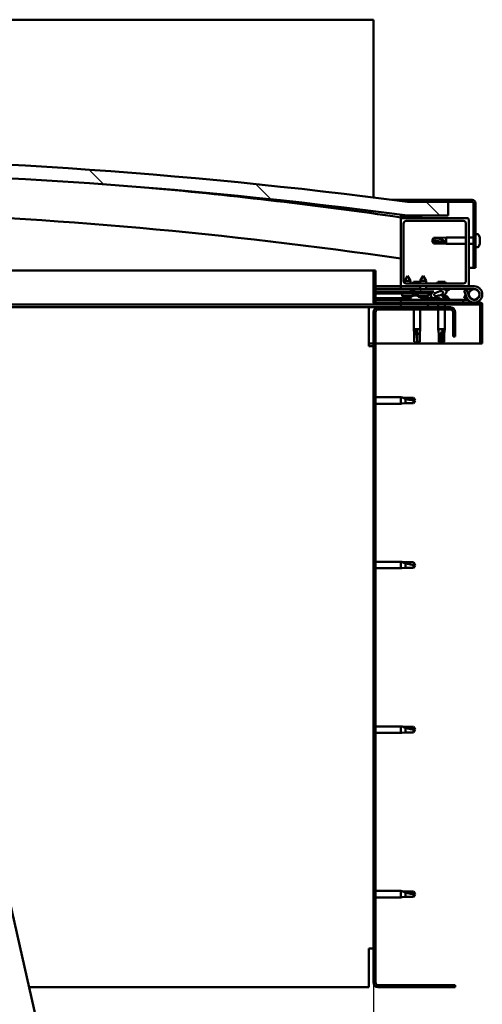
# Model space of a CAD drawing. Units: millimetres. Extents: x -6096 to 24127, y 3240 to 8837.
# Drawn here: x 7226 to 7567, y 6927 to 7651 of the extents above; entities that cross this region are included whole.
import ezdxf

# ---------------------------------------------------------------- set-up
doc = ezdxf.new("R2010")
doc.units = ezdxf.units.MM
doc.header["$LTSCALE"] = 25
for name, color, linetype, lineweight in [('Dimension (ISO)', 7, 'Continuous', 25), ('Hatch (ISO)', 7, 'Continuous', 18), ('Visible (ISO)', 7, 'Continuous', 50)]:
    doc.layers.add(name, color=color, linetype=linetype, lineweight=lineweight)
doc.styles.add('Note Text (ISO)', font='tahoma.ttf')
doc.dimstyles.new('Default (ISO)', dxfattribs={"dimscale": 25, "dimtxt": 3.5, "dimasz": 2.5, "dimexe": 3.175, "dimexo": 0, "dimgap": 0.762, "dimtad": 1, "dimrnd": 1e-08, "dimzin": 0, "dimtxsty": 'Note Text (ISO)', "dimcen": 0.09, "dimdle": 10, "dimclrd": 256, "dimclre": 256, "dimclrt": 256, "dimazin": 0, "dimtfac": 1.001486, "dimtmove": 0, "dimatfit": 3, "dimfxl": 1, "dimtolj": 1, "dimtzin": 0, "dimlwd": -1, "dimlwe": -1, "dimarcsym": 0})
pattern_1 = [(45, (0, 0), (-56.1266, 56.1266), [])]
pattern_2 = [(30, (0, 0), (-39.6875, 68.74075), [])]
pattern_3 = [(60, (0, 0), (-68.74075, 39.6875), [])]

# ---------------------------------------------------------------- blocks, each defined once
blk = doc.blocks.new('*D10')
at = {"layer": 'Defpoints', "color": 0, "transparency": 16777216}
for p in [(5386.51, 6942.75), (7486.51, 6942.75), (7486.51, 6481.18)]:
    blk.add_point(p, dxfattribs=at)
at = {"layer": 'Dimension (ISO)', "transparency": 16777216}
for p, q in [((5386.51, 6942.75), (5386.51, 6401.81)), ((7486.51, 6942.75), (7486.51, 6401.81)), ((5449.01, 6481.18), (7424.01, 6481.18))]:
    blk.add_line(p, q, dxfattribs=at)
for points in [[(5449.01, 6491.6), (5449.01, 6470.76), (5386.51, 6481.18)], [(7424.01, 6491.6), (7424.01, 6470.76), (7486.51, 6481.18)]]:
    blk.add_solid(points, dxfattribs=at)
at = {"layer": 'Dimension (ISO)', "transparency": 16777216, "insert": (6310.75, 6591.37), "char_height": 87.5, "attachment_point": 1, "style": 'Note Text (ISO)'}
blk.add_mtext('\\A1;2100', dxfattribs=at)

msp = doc.modelspace()

# ---------------------------------------------------------------- hatches: boundary and pattern name
at = {"layer": 'Hatch (ISO)'}
h = msp.add_hatch(dxfattribs=at)
h.set_pattern_fill('ANSI31', color=256, scale=635, angle=90.00021, style=0)
h.set_pattern_definition([(135.0002, (0, 0), (-56.1264, -56.1268), [])])
edge = h.paths.add_edge_path()
edge.add_line((6481.51, 7506.75), (6511.51, 7506.75))
edge.add_ellipse((7011.51, 3735.37), major_axis=(-500, 3771.38), ratio=1, start_angle=344.89582, end_angle=360, ccw=False)
edge.add_line((7511.51, 7506.75), (7541.51, 7506.75))
edge.add_line((7541.51, 7506.75), (7541.51, 7516.75))
edge.add_line((7541.51, 7516.75), (7511.51, 7516.75))
edge.add_ellipse((7011.51, 3745.37), major_axis=(500, 3771.38), ratio=1, start_angle=0, end_angle=15.10418)
edge.add_line((6511.51, 7516.75), (6481.51, 7516.75))
edge.add_line((6481.51, 7516.75), (6481.51, 7506.75))
h = msp.add_hatch(dxfattribs=at)
h.set_pattern_fill('ANSI31', color=256, scale=635, angle=-14.99998, style=0)
h.set_pattern_definition(pattern_2)
edge = h.paths.add_edge_path()
edge.add_line((7559.01, 7518.25), (7511.51, 7518.25))
edge.add_line((7511.51, 7518.25), (7511.51, 7516.75))
edge.add_line((7511.51, 7516.75), (7541.51, 7516.75))
edge.add_line((7541.51, 7516.75), (7559.01, 7516.75))
edge.add_ellipse((7559.01, 7515.75), major_axis=(0, 1), ratio=1, start_angle=270, end_angle=360, ccw=False)
edge.add_line((7560.01, 7515.75), (7560.01, 7468.25))
edge.add_line((7560.01, 7468.25), (7561.51, 7468.25))
edge.add_line((7561.51, 7468.25), (7561.51, 7515.75))
edge.add_ellipse((7559.01, 7515.75), major_axis=(2.5, 0), ratio=1, start_angle=0, end_angle=90)
h = msp.add_hatch(dxfattribs=at)
h.set_pattern_fill('ANSI31', color=256, scale=635, angle=14.99998, style=0)
h.set_pattern_definition(pattern_3)
edge = h.paths.add_edge_path()
edge.add_ellipse((6501.61, 7504.85), major_axis=(-0.1, 0), ratio=1, start_angle=0, end_angle=90)
edge.add_line((6501.61, 7504.75), (6515.51, 7504.75))
edge.add_line((6515.51, 7504.75), (6516.41, 7504.75))
edge.add_ellipse((6516.41, 7504.85), major_axis=(0, -0.1), ratio=1, start_angle=0, end_angle=90)
edge.add_line((6516.51, 7504.85), (6516.51, 7506.45))
edge.add_ellipse((6516.41, 7506.45), major_axis=(0.1, 0), ratio=1, start_angle=0, end_angle=86.98358)
edge.add_ellipse((6509.01, 7366.02), major_axis=(7.41, 140.53), ratio=1, start_angle=0, end_angle=6.03285)
edge.add_ellipse((6501.61, 7506.45), major_axis=(-0.0053, 0.0999), ratio=1, start_angle=0, end_angle=86.98358)
edge.add_line((6501.51, 7506.45), (6501.51, 7504.85))
edge = h.paths.add_edge_path(flags=0)
edge.add_ellipse((6509.01, 7294.33), major_axis=(-6.5, 211.2), ratio=1, start_angle=356.47438, end_angle=360)
edge.add_line((6502.51, 7505.53), (6502.51, 7505.43))
edge.add_line((6502.51, 7505.43), (6515.51, 7505.43))
edge.add_line((6515.51, 7505.43), (6515.51, 7505.53))
edge = h.paths.add_edge_path()
edge.add_ellipse((7514.01, 7366.02), major_axis=(7.41, 140.53), ratio=1, start_angle=0, end_angle=6.03285)
edge.add_ellipse((7506.61, 7506.45), major_axis=(-0.0053, 0.0999), ratio=1, start_angle=0, end_angle=86.98358)
edge.add_line((7506.51, 7506.45), (7506.51, 7504.85))
edge.add_ellipse((7506.61, 7504.85), major_axis=(-0.1, 0), ratio=1, start_angle=0, end_angle=90)
edge.add_line((7506.61, 7504.75), (7507.51, 7504.75))
edge.add_line((7507.51, 7504.75), (7521.41, 7504.75))
edge.add_ellipse((7521.41, 7504.85), major_axis=(0, -0.1), ratio=1, start_angle=0, end_angle=90)
edge.add_line((7521.51, 7504.85), (7521.51, 7506.45))
edge.add_ellipse((7521.41, 7506.45), major_axis=(0.1, 0), ratio=1, start_angle=0, end_angle=86.98358)
edge = h.paths.add_edge_path(flags=0)
edge.add_ellipse((7514.01, 7294.33), major_axis=(-6.5, 211.2), ratio=1, start_angle=356.47438, end_angle=360)
edge.add_line((7507.51, 7505.53), (7507.51, 7505.43))
edge.add_line((7507.51, 7505.43), (7520.51, 7505.43))
edge.add_line((7520.51, 7505.43), (7520.51, 7505.53))
h = msp.add_hatch(dxfattribs=at)
h.set_pattern_fill('ANSI31', color=256, scale=635, style=0)
h.set_pattern_definition(pattern_1)
edge = h.paths.add_edge_path()
edge.add_line((7555.51, 7504.75), (7521.41, 7504.75))
edge.add_line((7521.41, 7504.75), (7507.51, 7504.75))
edge.add_ellipse((7507.51, 7503.75), major_axis=(0, 1), ratio=1, start_angle=0, end_angle=90)
edge.add_line((7506.51, 7503.75), (7506.51, 7455.75))
edge.add_ellipse((7507.51, 7455.75), major_axis=(-1, 0), ratio=1, start_angle=0, end_angle=90)
edge.add_line((7507.51, 7454.75), (7555.51, 7454.75))
edge.add_ellipse((7555.51, 7455.75), major_axis=(0, -1), ratio=1, start_angle=0, end_angle=90)
edge.add_line((7556.51, 7455.75), (7556.51, 7503.75))
edge.add_ellipse((7555.51, 7503.75), major_axis=(1, 0), ratio=1, start_angle=0, end_angle=90)
edge = h.paths.add_edge_path(flags=0)
edge.add_line((7552.51, 7456.75), (7510.51, 7456.75))
edge.add_ellipse((7510.51, 7458.75), major_axis=(0, -2), ratio=1, start_angle=270, end_angle=360, ccw=False)
edge.add_line((7508.51, 7458.75), (7508.51, 7500.75))
edge.add_ellipse((7510.51, 7500.75), major_axis=(-2, 0), ratio=1, start_angle=270, end_angle=360, ccw=False)
edge.add_line((7510.51, 7502.75), (7552.51, 7502.75))
edge.add_ellipse((7552.51, 7500.75), major_axis=(0, 2), ratio=1, start_angle=270, end_angle=360, ccw=False)
edge.add_line((7554.51, 7500.75), (7554.51, 7458.75))
edge.add_ellipse((7552.51, 7458.75), major_axis=(2, 0), ratio=1, start_angle=270, end_angle=360, ccw=False)
h = msp.add_hatch(dxfattribs=at)
h.set_pattern_fill('ANSI31', color=256, scale=635, angle=14.99998, style=0)
h.set_pattern_definition(pattern_3)
edge = h.paths.add_edge_path()
edge.add_line((7488.01, 7442.85), (7488.01, 7466.25))
edge.add_line((7488.01, 7466.25), (7486.51, 7466.25))
edge.add_line((7486.51, 7466.25), (7486.51, 7442.85))
edge.add_ellipse((7488.11, 7442.85), major_axis=(-1.6, 0), ratio=1, start_angle=0, end_angle=90)
edge.add_line((7488.11, 7441.25), (7506.51, 7441.25))
edge.add_line((7506.51, 7441.25), (7526.51, 7441.25))
edge.add_line((7526.51, 7441.25), (7564.91, 7441.25))
edge.add_ellipse((7564.91, 7441.15), major_axis=(0, 0.1), ratio=1, start_angle=270, end_angle=360, ccw=False)
edge.add_line((7565.01, 7441.15), (7565.01, 7412.75))
edge.add_line((7565.01, 7412.75), (7566.51, 7412.75))
edge.add_line((7566.51, 7412.75), (7566.51, 7441.15))
edge.add_ellipse((7564.91, 7441.15), major_axis=(1.6, 0), ratio=1, start_angle=0, end_angle=90)
edge.add_line((7564.91, 7442.75), (7488.11, 7442.75))
edge.add_ellipse((7488.11, 7442.85), major_axis=(0, -0.1), ratio=1, start_angle=270, end_angle=360, ccw=False)
h = msp.add_hatch(dxfattribs=at)
h.set_pattern_fill('ANSI31', color=256, scale=635, angle=105.00025, style=0)
h.set_pattern_definition([(150.00025, (0, 0), (-39.6872, -68.74094), [])])
h.paths.add_polyline_path([(7529.5, 7449.37), (7529.5, 7449.72), (7529.51, 7450.87), (7516.51, 7450.9), (7516.5, 7449.4), (7529.23, 7449.37)])
h = msp.add_hatch(dxfattribs=at)
h.set_pattern_fill('ANSI31', color=256, scale=635, angle=75.00018, style=0)
h.set_pattern_definition([(120.0002, (0, 0), (-68.74064, -39.6877), [])])
edge = h.paths.add_edge_path()
edge.add_ellipse((7534.44, 7449.34), major_axis=(-5.68, -1.95), ratio=0.5, start_angle=193.83213, end_angle=247.32183)
edge.add_line((7535.73, 7452.71), (7516.51, 7452.75))
edge.add_line((7516.51, 7452.75), (7516.51, 7450.9))
edge.add_line((7516.51, 7450.9), (7529.51, 7450.87))
edge.add_line((7529.51, 7450.87), (7530.82, 7450.87))
edge.add_ellipse((7534.44, 7449.34), major_axis=(-5.68, -1.95), ratio=0.5, start_angle=299.17578, end_angle=319.20188)
edge.add_ellipse((7534.44, 7449.34), major_axis=(-5.68, -1.95), ratio=0.5, start_angle=319.20188, end_angle=325.02545)
edge.add_ellipse((7534.44, 7449.34), major_axis=(-5.68, -1.95), ratio=0.5, start_angle=325.02545, end_angle=429.95188)
edge.add_spline(control_points=[(7533.4, 7446.01), (7533.55, 7446.06), (7533.69, 7446.09), (7533.93, 7446.11), (7534.04, 7446.11), (7534.38, 7446.06), (7534.59, 7445.97), (7535.34, 7445.67), (7536.01, 7445.37), (7538.61, 7444.79), (7540.19, 7444.72), (7541.43, 7444.8), (7541.82, 7444.84), (7542.17, 7444.94), (7542.25, 7444.96), (7542.33, 7445.01), (7542.35, 7445.03), (7542.38, 7445.06), (7542.39, 7445.08), (7542.41, 7445.1), (7542.41, 7445.12), (7542.41, 7445.14), (7542.41, 7445.16), (7542.39, 7445.2), (7542.38, 7445.22), (7542.32, 7445.29), (7542.24, 7445.34), (7541.39, 7445.82), (7539.18, 7446.31), (7537.67, 7446.8), (7537.43, 7446.89), (7537.22, 7447.01), (7537.17, 7447.04), (7537.11, 7447.09), (7537.1, 7447.11), (7537.08, 7447.14), (7537.07, 7447.15), (7537.07, 7447.18), (7537.07, 7447.19), (7537.07, 7447.21), (7537.08, 7447.22), (7537.1, 7447.25), (7537.11, 7447.26), (7537.17, 7447.31), (7537.25, 7447.34), (7537.36, 7447.38)], knot_values=[-2.877481, -2.877481, -2.877481, -2.877481, -2.694494, -2.694494, -2.526928, -2.526928, -2.217234, -2.217234, -1.674777, -1.674777, -0.905655, -0.905655, -0.737378, -0.737378, -0.692849, -0.692849, -0.674411, -0.674411, -0.663844, -0.663844, -0.655051, -0.655051, -0.64507, -0.64507, -0.629428, -0.629428, -0.583645, -0.583645, -0.201426, -0.201426, -0.111995, -0.111995, -0.080869, -0.080869, -0.067695, -0.067695, -0.060083, -0.060083, -0.053694, -0.053694, -0.046318, -0.046318, -0.034475, -0.034475, 0, 0, 0, 0], degree=3, periodic=0)
edge.add_ellipse((7534.44, 7449.34), major_axis=(-5.68, -1.95), ratio=0.5, start_angle=110.7942, end_angle=180.47552)
edge.add_line((7540.1, 7451.31), (7542.19, 7452.03))
edge.add_spline(control_points=[(7542.19, 7452.03), (7542.22, 7452.06), (7542.25, 7452.1), (7542.27, 7452.18), (7542.28, 7452.21), (7542.27, 7452.27), (7542.26, 7452.31), (7542.22, 7452.39), (7542.18, 7452.43), (7542.04, 7452.55), (7541.91, 7452.63), (7541.77, 7452.7)], knot_values=[-0.103735, -0.103735, -0.103735, -0.103735, -0.087389, -0.087389, -0.076649, -0.076649, -0.064538, -0.064538, -0.045646, -0.045646, 0, 0, 0, 0], degree=3, periodic=0)
edge.add_line((7541.77, 7452.7), (7539.72, 7451.91))
edge = h.paths.add_edge_path(flags=0)
edge.add_ellipse((7534.44, 7449.34), major_axis=(3.31, 1.13), ratio=0.428571, start_angle=0, end_angle=360)
h = msp.add_hatch(dxfattribs=at)
h.set_pattern_fill('ANSI31', color=256, scale=635, angle=-14.99998, style=0)
h.set_pattern_definition(pattern_2)
h.paths.add_polyline_path([(7506.51, 7441.25), (7506.51, 7439.25), (7526.51, 7439.25), (7526.51, 7441.25)])
h.paths.add_polyline_path([(6496.51, 7441.25), (6496.51, 7440.75), (6496.51, 7439.25), (6516.51, 7439.25), (6516.51, 7440.75), (6516.51, 7441.25)])
h = msp.add_hatch(dxfattribs=at)
h.set_pattern_fill('ANSI31', color=256, scale=635, style=0)
h.set_pattern_definition(pattern_1)
edge = h.paths.add_edge_path()
edge.add_line((7546.51, 7417.75), (7546.51, 7435.75))
edge.add_ellipse((7543.01, 7435.75), major_axis=(3.5, 0), ratio=1, start_angle=0, end_angle=90)
edge.add_line((7543.01, 7439.25), (7526.51, 7439.25))
edge.add_line((7526.51, 7439.25), (7506.51, 7439.25))
edge.add_line((7506.51, 7439.25), (7490.01, 7439.25))
edge.add_ellipse((7490.01, 7435.75), major_axis=(0, 3.5), ratio=1, start_angle=0, end_angle=90)
edge.add_line((7486.51, 7435.75), (7486.51, 6942.75))
edge.add_ellipse((7490.01, 6942.75), major_axis=(-3.5, 0), ratio=1, start_angle=0, end_angle=90)
edge.add_line((7490.01, 6939.25), (7546.51, 6939.25))
edge.add_line((7546.51, 6939.25), (7546.51, 6940.75))
edge.add_line((7546.51, 6940.75), (7490.01, 6940.75))
edge.add_ellipse((7490.01, 6942.75), major_axis=(0, -2), ratio=1, start_angle=270, end_angle=360, ccw=False)
edge.add_line((7488.01, 6942.75), (7488.01, 7435.75))
edge.add_ellipse((7490.01, 7435.75), major_axis=(-2, 0), ratio=1, start_angle=270, end_angle=360, ccw=False)
edge.add_line((7490.01, 7437.75), (7543.01, 7437.75))
edge.add_ellipse((7543.01, 7435.75), major_axis=(0, 2), ratio=1, start_angle=270, end_angle=360, ccw=False)
edge.add_line((7545.01, 7435.75), (7545.01, 7417.75))
edge.add_line((7545.01, 7417.75), (7546.51, 7417.75))

# ---------------------------------------------------------------- linework, layer by layer
at = {"layer": 'Visible (ISO)'}
for p, q in [((7486.51, 7650.75), (5386.51, 7650.75)), ((7486.51, 7647.25), (7486.51, 7650.75)), ((7486.51, 7519.98), (7486.51, 7647.25)), ((7500.06, 7518.25), (7511.51, 7518.25)), ((7559.01, 7518.25), (7511.51, 7518.25)), ((7511.51, 7518.25), (7511.51, 7516.75)), ((7511.51, 7516.75), (7559.01, 7516.75)), ((7541.51, 7516.75), (7511.51, 7516.75)), ((7541.51, 7506.75), (7541.51, 7516.75)), ((7560.01, 7515.75), (7560.01, 7468.25)), ((7561.51, 7468.25), (7561.51, 7515.75)), ((7506.51, 7506.45), (7506.51, 7504.85)), ((7506.51, 7503.75), (7506.51, 7504.85)), ((7506.61, 7504.75), (7506.51, 7504.75)), ((7506.51, 7503.75), (7506.51, 7455.75)), ((7506.61, 7504.75), (7521.41, 7504.75)), ((7507.51, 7505.43), (7507.51, 7505.53)), ((7520.51, 7505.53), (7507.51, 7505.53)), ((7520.51, 7505.43), (7507.51, 7505.43)), ((7555.51, 7504.75), (7507.51, 7504.75)), ((7508.51, 7458.75), (7508.51, 7500.75)), ((7510.51, 7502.75), (7552.51, 7502.75)), ((7511.51, 7506.75), (7541.51, 7506.75)), ((7520.51, 7505.53), (7520.51, 7505.43)), ((7521.51, 7504.85), (7521.51, 7506.45)), ((7554.51, 7500.75), (7554.51, 7458.75)), ((7556.51, 7455.75), (7556.51, 7503.75)), ((7529.51, 7488.25), (7530.69, 7490.3)), ((7530.69, 7487.31), (7529.51, 7488.25)), ((7529.51, 7488.25), (7530.69, 7486.2)), ((7530.69, 7490.3), (7530.69, 7490)), ((7536.44, 7490.3), (7530.69, 7490.3)), ((7536.44, 7487.31), (7530.69, 7487.31)), ((7530.69, 7487.31), (7530.69, 7486.2)), ((7536.44, 7486.2), (7530.69, 7486.2)), ((7536.44, 7490.3), (7540.01, 7490.65)), ((7536.44, 7490.3), (7536.44, 7489.12)), ((7539.08, 7487.19), (7536.44, 7487.31)), ((7536.44, 7487.31), (7536.44, 7486.2)), ((7536.44, 7486.2), (7540.01, 7485.85)), ((7540.01, 7490.65), (7540.01, 7485.85)), ((7554.51, 7490.65), (7540.01, 7490.65)), ((7560.01, 7490.65), (7556.51, 7490.65)), ((7563.4, 7493), (7561.51, 7493)), ((7564.75, 7489.48), (7564.74, 7489.48)), ((7564.75, 7490.45), (7564.75, 7489.61)), ((7564.75, 7490.45), (7564.75, 7490.45)), ((7564.75, 7489.61), (7564.75, 7489.6)), ((7564.75, 7489.6), (7564.75, 7489.48)), ((7564.75, 7489.6), (7564.75, 7489.6)), ((7564.75, 7489.44), (7564.75, 7489.48)), ((7564.75, 7489.44), (7564.75, 7489.25)), ((7564.75, 7489.25), (7564.75, 7487.43)), ((7564.75, 7487.24), (7564.75, 7487.43)), ((7564.75, 7487.24), (7564.75, 7487.05)), ((7564.75, 7487.05), (7564.75, 7486.06)), ((7564.75, 7486.04), (7564.75, 7486.06)), ((7554.51, 7485.85), (7540.01, 7485.85)), ((7560.01, 7485.85), (7556.51, 7485.85)), ((7563.4, 7483.5), (7561.51, 7483.5)), ((7564.75, 7486.04), (7564.75, 7486.04)), ((7112.35, 7466.25), (7486.51, 7466.25)), ((7488.01, 7466.25), (7486.51, 7466.25)), ((7486.51, 7466.25), (7486.51, 7442.85)), ((7488.01, 7442.85), (7488.01, 7466.25)), ((7560.01, 7468.25), (7556.51, 7468.25)), ((7560.01, 7468.25), (7561.51, 7468.25)), ((7511.53, 7462.41), (7509.42, 7458.71)), ((7513.62, 7458.7), (7509.42, 7458.71)), ((7509.42, 7457.07), (7509.42, 7458.71)), ((7511.53, 7462.41), (7513.62, 7458.7)), ((7513.62, 7456.75), (7513.62, 7458.7)), ((7520.92, 7458.05), (7515.9, 7458.05)), ((7523.03, 7462.38), (7520.92, 7458.69)), ((7525.12, 7458.68), (7520.92, 7458.69)), ((7520.92, 7456.75), (7520.92, 7458.69)), ((7523.03, 7462.38), (7525.12, 7458.68)), ((7525.12, 7456.75), (7525.12, 7458.68)), ((7539.12, 7458.05), (7533.9, 7458.05)), ((7506.51, 7454.75), (7488.01, 7454.75)), ((7488.01, 7452.88), (7506.51, 7452.84)), ((7488.01, 7452.8), (7506.51, 7452.76)), ((7488.01, 7450.95), (7516.51, 7450.9)), ((7488.01, 7450.95), (7516.51, 7450.9)), ((7506.51, 7454.75), (7507.51, 7454.75)), ((7506.51, 7454.75), (7506.51, 7452.75)), ((7506.51, 7452.75), (7520.91, 7452.75)), ((7507.51, 7454.75), (7555.51, 7454.75)), ((7552.51, 7456.75), (7510.51, 7456.75)), ((7513.76, 7452.64), (7513.76, 7452.75)), ((7516.51, 7451.65), (7514.75, 7451.65)), ((7516.51, 7450.9), (7516.5, 7449.4)), ((7535.73, 7452.71), (7516.51, 7452.75)), ((7516.51, 7452.75), (7516.51, 7450.9)), ((7516.51, 7450.9), (7530.82, 7450.87)), ((7529.51, 7450.87), (7516.51, 7450.9)), ((7520.91, 7452.74), (7520.91, 7454.75)), ((7525.11, 7452.73), (7525.11, 7454.75)), ((7525.11, 7452.75), (7536.08, 7452.75)), ((7529.5, 7449.37), (7529.51, 7450.87)), ((7531.76, 7452.72), (7531.76, 7452.75)), ((7537.56, 7452.75), (7560.51, 7452.75)), ((7541.77, 7452.7), (7539.72, 7451.91)), ((7540.1, 7451.31), (7542.19, 7452.03)), ((7541.26, 7452.64), (7541.26, 7452.75)), ((7541.26, 7452.7), (7541.77, 7452.7)), ((7554.98, 7452.25), (7553.1, 7451.56)), ((7553.1, 7451.56), (7554.87, 7446.69)), ((7556.75, 7447.38), (7554.98, 7452.25)), ((7555.51, 7454.75), (7560.51, 7454.75)), ((7556.75, 7450.11), (7556.25, 7448.75)), ((7488.01, 7449.45), (7516.5, 7449.4)), ((7488.01, 7445.98), (7513.76, 7445.93)), ((7488.01, 7444.87), (7513.76, 7444.82)), ((7564.91, 7442.75), (7488.11, 7442.75)), ((7552.51, 7444.75), (7506.51, 7444.75)), ((7506.51, 7442.75), (7506.51, 7444.75)), ((7507.66, 7447.57), (7507.5, 7449.41)), ((7515.15, 7447.55), (7507.66, 7447.57)), ((7509.36, 7446.69), (7509.38, 7446.69)), ((7510.79, 7446.37), (7510.79, 7446.39)), ((7511.03, 7446.68), (7511.97, 7446.68)), ((7511.19, 7446.39), (7511.22, 7446.68)), ((7511.8, 7446.39), (7511.78, 7446.68)), ((7512.21, 7446.37), (7512.21, 7446.39)), ((7513.62, 7446.68), (7513.64, 7446.68)), ((7513.76, 7446.63), (7513.76, 7444.75)), ((7515.35, 7447.64), (7515.5, 7449.4)), ((7516.3, 7447.99), (7516.5, 7447.99)), ((7516.5, 7449.4), (7529.5, 7449.37)), ((7516.64, 7447.99), (7516.5, 7447.99)), ((7516.64, 7447.99), (7516.72, 7447.99)), ((7516.72, 7447.99), (7518.3, 7447.99)), ((7518.72, 7447.99), (7519.12, 7447.99)), ((7519.16, 7447.55), (7519, 7449.39)), ((7526.84, 7447.53), (7519.16, 7447.55)), ((7520.86, 7446.66), (7520.88, 7446.66)), ((7522.29, 7446.35), (7522.29, 7446.37)), ((7522.53, 7446.66), (7523.47, 7446.66)), ((7522.69, 7446.37), (7522.72, 7446.66)), ((7523.26, 7446.63), (7523.26, 7444.75)), ((7523.26, 7445.92), (7531.76, 7445.9)), ((7523.26, 7444.8), (7531.76, 7444.78)), ((7523.3, 7446.37), (7523.28, 7446.66)), ((7523.71, 7446.35), (7523.71, 7446.37)), ((7525.12, 7446.66), (7525.14, 7446.66)), ((7526.84, 7447.53), (7527, 7449.38)), ((7531.76, 7445.9), (7531.76, 7444.75)), ((7534.3, 7447.99), (7534.3, 7447.99)), ((7534.35, 7447.99), (7534.3, 7447.99)), ((7534.35, 7447.99), (7535.1, 7447.99)), ((7538.3, 7447.99), (7538.72, 7447.99)), ((7541.26, 7446.63), (7541.26, 7445.75)), ((7541.26, 7444.79), (7541.26, 7444.75)), ((7552.51, 7444.75), (7556.04, 7444.75)), ((7552.51, 7442.75), (7552.51, 7444.75)), ((7553.1, 7445.93), (7554.13, 7448.75)), ((7554.98, 7445.25), (7553.1, 7445.93)), ((7555.22, 7445.91), (7554.98, 7445.25)), ((7488.11, 7441.25), (7122.19, 7441.25)), ((7483.01, 7439.25), (7122.65, 7439.25)), ((7483.01, 7439.25), (7483.01, 7435.75)), ((7483.01, 7439.25), (7490.01, 7439.25)), ((7483.01, 7410.75), (7483.01, 7435.75)), ((7486.51, 7435.75), (7486.51, 6942.75)), ((7488.01, 6942.75), (7488.01, 7435.75)), ((7488.11, 7441.25), (7564.91, 7441.25)), ((7543.01, 7439.25), (7490.01, 7439.25)), ((7490.01, 7437.75), (7543.01, 7437.75)), ((7506.51, 7441.25), (7506.51, 7439.25)), ((7526.51, 7441.25), (7506.51, 7441.25)), ((7506.51, 7439.25), (7526.51, 7439.25)), ((7516.11, 7437.75), (7516.11, 7423.25)), ((7520.91, 7437.75), (7520.91, 7423.25)), ((7526.51, 7439.25), (7526.51, 7441.25)), ((7534.11, 7441.25), (7534.11, 7439.25)), ((7534.11, 7437.75), (7534.11, 7423.25)), ((7538.91, 7441.25), (7538.91, 7439.25)), ((7538.91, 7437.75), (7538.91, 7423.25)), ((7545.01, 7435.75), (7545.01, 7417.75)), ((7546.51, 7417.75), (7546.51, 7435.75)), ((7565.01, 7441.15), (7565.01, 7412.75)), ((7566.51, 7441.25), (7566.51, 7441.15)), ((7566.51, 7441.25), (7566.51, 7441.25)), ((7566.51, 7412.75), (7566.51, 7441.15)), ((7516.11, 7423.25), (7520.91, 7423.25)), ((7516.46, 7419.68), (7516.11, 7423.25)), ((7518.51, 7422.32), (7518.51, 7419.68)), ((7520.56, 7419.68), (7520.91, 7423.25)), ((7534.11, 7423.25), (7538.91, 7423.25)), ((7534.46, 7419.68), (7534.11, 7423.25)), ((7537.89, 7422.32), (7537.73, 7419.68)), ((7538.56, 7419.68), (7538.91, 7423.25)), ((7516.46, 7419.68), (7516.88, 7419.68)), ((7516.46, 7419.68), (7516.46, 7413.93)), ((7516.46, 7413.93), (7516.46, 7413.93)), ((7518.51, 7412.75), (7516.46, 7413.93)), ((7518.51, 7419.68), (7520.56, 7419.68)), ((7518.51, 7419.68), (7518.51, 7413.93)), ((7518.51, 7413.93), (7520.56, 7413.93)), ((7518.51, 7412.75), (7520.56, 7413.93)), ((7518.51, 7413.93), (7518.51, 7412.75)), ((7520.56, 7419.68), (7520.56, 7413.93)), ((7534.46, 7419.68), (7535.95, 7419.68)), ((7534.46, 7419.68), (7534.46, 7413.93)), ((7534.46, 7413.93), (7534.95, 7413.93)), ((7536.51, 7412.75), (7534.46, 7413.93)), ((7537.73, 7413.93), (7536.51, 7412.75)), ((7536.51, 7412.75), (7538.56, 7413.93)), ((7537.73, 7419.68), (7537.73, 7413.93)), ((7537.73, 7419.68), (7538.56, 7419.68)), ((7537.73, 7413.93), (7538.56, 7413.93)), ((7538.56, 7419.68), (7538.56, 7413.93)), ((7545.01, 7417.75), (7546.51, 7417.75)), ((7486.51, 7412.75), (7483.01, 7412.75)), ((7483.01, 7410.75), (7486.51, 7410.75)), ((7565.01, 7412.75), (7488.01, 7412.75)), ((7565.01, 7412.75), (7566.51, 7412.75)), ((7488.01, 7373.15), (7506.51, 7373.15)), ((7506.51, 7368.35), (7506.51, 7373.15)), ((7507.44, 7373.05), (7506.51, 7373.15)), ((7507.44, 7373.05), (7510.08, 7372.8)), ((7510.08, 7372.8), (7515.83, 7372.8)), ((7510.08, 7368.7), (7510.08, 7371.99)), ((7515.83, 7372.8), (7517.01, 7370.75)), ((7515.83, 7368.7), (7515.83, 7370.88)), ((7515.83, 7368.7), (7517.01, 7370.75)), ((7488.01, 7368.35), (7506.51, 7368.35)), ((7507.44, 7368.44), (7506.51, 7368.35)), ((7507.44, 7368.44), (7510.08, 7368.7)), ((7510.08, 7368.7), (7515.83, 7368.7)), ((7488.01, 7252.15), (7506.51, 7252.15)), ((7488.01, 7247.35), (7506.51, 7247.35)), ((7506.51, 7247.35), (7506.51, 7252.15)), ((7507.44, 7252.05), (7506.51, 7252.15)), ((7507.44, 7247.44), (7506.51, 7247.35)), ((7507.44, 7252.05), (7510.08, 7251.8)), ((7507.44, 7247.44), (7510.08, 7247.7)), ((7510.08, 7251.8), (7515.83, 7251.8)), ((7510.08, 7247.7), (7510.08, 7250.99)), ((7510.08, 7247.7), (7515.83, 7247.7)), ((7515.83, 7251.8), (7517.01, 7249.75)), ((7515.83, 7247.7), (7515.83, 7249.88)), ((7515.83, 7247.7), (7517.01, 7249.75)), ((7319.14, 6564.5), (7175.64, 7190.26)), ((7488.01, 7131.15), (7506.51, 7131.15)), ((7488.01, 7126.35), (7506.51, 7126.35)), ((7506.51, 7126.35), (7506.51, 7131.15)), ((7507.44, 7131.05), (7506.51, 7131.15)), ((7507.44, 7126.44), (7506.51, 7126.35)), ((7507.44, 7131.05), (7510.08, 7130.8)), ((7507.44, 7126.44), (7510.08, 7126.7)), ((7510.08, 7130.8), (7515.83, 7130.8)), ((7510.08, 7126.7), (7510.08, 7129.99)), ((7510.08, 7126.7), (7515.83, 7126.7)), ((7515.83, 7130.8), (7517.01, 7128.75)), ((7515.83, 7126.7), (7515.83, 7128.88)), ((7515.83, 7126.7), (7517.01, 7128.75)), ((7488.01, 7010.15), (7506.51, 7010.15)), ((7506.51, 7005.35), (7506.51, 7010.15)), ((7507.44, 7010.05), (7506.51, 7010.15)), ((7507.44, 7010.05), (7510.08, 7009.8)), ((7510.08, 7009.8), (7515.83, 7009.8)), ((7510.08, 7005.7), (7510.08, 7008.99)), ((7515.83, 7009.8), (7517.01, 7007.75)), ((7488.01, 7005.35), (7506.51, 7005.35)), ((7507.44, 7005.44), (7506.51, 7005.35)), ((7507.44, 7005.44), (7510.08, 7005.7)), ((7510.08, 7005.7), (7515.83, 7005.7)), ((7515.83, 7005.7), (7515.83, 7007.88)), ((7515.83, 7005.7), (7517.01, 7007.75)), ((7483.01, 6942.75), (7483.01, 6967.75)), ((7486.51, 6967.75), (7483.01, 6967.75)), ((7233.2, 6939.25), (7483.01, 6939.25)), ((7483.01, 6939.25), (7483.01, 6942.75)), ((7546.51, 6940.75), (7490.01, 6940.75)), ((7490.01, 6939.25), (7546.51, 6939.25)), ((7546.51, 6939.25), (7546.51, 6940.75))]:
    msp.add_line(p, q, dxfattribs=at)
msp.add_circle((7560.51, 7448.75), 3.9, dxfattribs=at)
for centre, radius, start, end in [((7011.51, 3745.37), 3804.38, 82.44791, 97.55209), ((7011.51, 3735.37), 3804.38, 82.44791, 97.55209), ((7011.51, 4089.94), 3451.13, 81.75354, 84.81546), ((7559.01, 7515.75), 2.5, 0, 90), ((7559.01, 7515.75), 1, 0, 90), ((7011.51, 4089.94), 3421.13, 81.68072, 88.15148), ((7506.61, 7506.45), 0.1, 93.01642, 180), ((7506.61, 7504.85), 0.1, 180, 270), ((7507.51, 7503.75), 1, 90, 180), ((7514.01, 7366.02), 140.73, 86.98358, 93.01642), ((7514.01, 7294.33), 211.3, 88.23719, 91.76281), ((7510.51, 7500.75), 2, 90, 180), ((7521.41, 7504.85), 0.1, 270, 0), ((7521.41, 7506.45), 0.1, 0, 86.98358), ((7552.51, 7500.75), 2, 0, 90), ((7555.51, 7503.75), 1, 0, 90), ((7563.4, 7492.8), 0.2, 35.68533, 90), ((7557.06, 7488.25), 8, 16.25801, 35.68533), ((7557.06, 7488.25), 8, 16.00768, 16.25801), ((7563.4, 7483.7), 0.2, 270, 324.31467), ((7557.06, 7488.25), 8, 324.31467, 343.74199), ((7557.06, 7488.25), 8, 343.74199, 343.99232), ((7510.51, 7458.75), 2, 180, 270), ((7524.57, 7454.17), 9.5, 155.94972, 164.29493), ((7542.57, 7454.17), 9.5, 155.94972, 164.29493), ((7530.45, 7454.17), 9.5, 15.70507, 24.05028), ((7552.51, 7458.75), 2, 270, 0), ((7507.51, 7455.75), 1, 180, 270), ((7514.75, 7452.64), 0.99, 180, 270), ((7540.27, 7452.64), 0.99, 351.98431, 0), ((7560.51, 7448.75), 6, 200, 90), ((7560.51, 7448.75), 6, 138.18969, 151.81031), ((7555.51, 7455.75), 1, 270, 0), ((7560.51, 7448.75), 4, 90, 160), ((7560.51, 7448.75), 4, 200, 90), ((7488.11, 7442.85), 1.6, 180, 270), ((7488.11, 7442.85), 0.1, 180, 270), ((7511.51, 7452.81), 6.5, 233.69323, 250.00733), ((7509.36, 7446.89), 0.206, 250.00733, 269.88886), ((7513.64, 7446.88), 0.206, 269.88886, 289.77039), ((7511.51, 7452.81), 6.5, 289.77039, 290.42597), ((7513.96, 7446.63), 0.2, 125.68533, 180), ((7518.51, 7440.3), 8, 106.00768, 125.68533), ((7523.01, 7452.78), 6.5, 233.69323, 250.00733), ((7520.86, 7446.87), 0.206, 250.00733, 269.88886), ((7523.06, 7446.63), 0.2, 0, 8.00254), ((7525.14, 7446.86), 0.206, 269.88886, 289.77039), ((7523.01, 7452.78), 6.5, 289.77039, 306.08449), ((7536.51, 7440.3), 8, 106.00768, 115.17306), ((7536.51, 7440.3), 8, 54.31467, 73.99232), ((7541.06, 7446.63), 0.2, 0, 54.31467), ((7564.91, 7441.15), 1.6, 0, 90), ((7490.01, 7435.75), 3.5, 90, 180), ((7490.01, 7435.75), 2, 90, 180), ((7543.01, 7435.75), 3.5, 0, 90), ((7543.01, 7435.75), 2, 0, 90), ((7564.91, 7441.15), 0.1, 0, 90), ((7490.01, 6942.75), 3.5, 180, 270), ((7490.01, 6942.75), 2, 180, 270)]:
    msp.add_arc(centre, radius, start, end, dxfattribs=at)
for centre, major_axis, ratio, start_param, end_param in [((7529.51, 7478.62), (21, 0), 0.458167, 1.097432, 1.570796), ((7534.44, 7449.34), (-5.68, -1.95), 0.5, 5.221602, 7.504076), ((7534.44, 7449.34), (-5.68, -1.95), 0.5, 3.383009, 4.31658), ((7534.44, 7449.34), (-5.68, -1.95), 0.5, 1.933724, 3.149892), ((7511.43, 7452.77), (-2.81, 5.84), 0.979749, 2.351624, 2.529771), ((7509.8, 7451.27), (3.82, -4.26), 0.664926, 5.510896, 5.582433), ((7513.55, 7451.26), (-3.45, -4.57), 0.554863, 0.162804, 0.234341), ((7510.53, 7446.05), (-0.226, -0.451), 0.299538, 2.511352, 2.574157), ((7511.95, 7452.77), (-0.59, -6.46), 0.180266, 5.951633, 6.12978), ((7511.07, 7452.77), (0.56, -6.46), 0.180266, 0.153405, 0.331552), ((7513.22, 7451.26), (3.84, 4.25), 0.664926, 3.842345, 3.913882), ((7509.46, 7451.27), (3.43, -4.58), 0.554863, 6.048844, 6.120382), ((7512.47, 7446.05), (-0.224, 0.452), 0.299538, 0.567435, 0.630241), ((7511.59, 7452.77), (-2.83, -5.83), 0.979749, 0.611822, 0.789969), ((7522.93, 7452.75), (-2.81, 5.84), 0.979749, 2.351624, 2.529771), ((7521.3, 7451.25), (3.82, -4.26), 0.664926, 5.510896, 5.582433), ((7525.05, 7451.24), (-3.45, -4.57), 0.554863, 0.162804, 0.234341), ((7522.03, 7446.03), (-0.226, -0.451), 0.299538, 2.511352, 2.574157), ((7523.45, 7452.74), (-0.59, -6.46), 0.180266, 5.951633, 6.12978), ((7522.57, 7452.75), (0.56, -6.46), 0.180266, 0.153405, 0.331552), ((7524.72, 7451.24), (3.84, 4.25), 0.664926, 3.842345, 3.913882), ((7520.96, 7451.25), (3.43, -4.58), 0.554863, 6.048844, 6.120382), ((7523.97, 7446.02), (-0.224, 0.452), 0.299538, 0.567435, 0.630241), ((7523.09, 7452.74), (-2.83, -5.83), 0.979749, 0.611822, 0.789969), ((7549.05, 7412.75), (0, 21), 0.597285, 1.097432, 1.570796)]:
    msp.add_ellipse(centre, major_axis=major_axis, ratio=ratio, start_param=start_param, end_param=end_param, dxfattribs=at)
msp.add_ellipse((7534.44, 7449.34), major_axis=(3.31, 1.13), ratio=0.428571, dxfattribs=at)
for points in [[(7529.51, 7488.25), (7529.89, 7488.84), (7530.29, 7489.43), (7530.69, 7490)], [(7564.75, 7490.45), (7564.75, 7490.47), (7564.74, 7490.48), (7564.74, 7490.49)], [(7564.75, 7489.44), (7564.75, 7489.42), (7564.74, 7489.39), (7564.74, 7489.37)], [(7564.75, 7487.24), (7564.75, 7487.2), (7564.74, 7487.16), (7564.74, 7487.13)], [(7511.03, 7446.68), (7511.02, 7446.68), (7511.02, 7446.69), (7511.01, 7446.69)], [(7511.98, 7446.69), (7511.98, 7446.68), (7511.97, 7446.68), (7511.97, 7446.68)], [(7522.53, 7446.66), (7522.52, 7446.66), (7522.52, 7446.66), (7522.51, 7446.67)], [(7523.48, 7446.67), (7523.48, 7446.66), (7523.47, 7446.66), (7523.47, 7446.66)], [(7518.51, 7412.75), (7517.85, 7413.13), (7517.16, 7413.53), (7516.46, 7413.93)], [(7536.51, 7412.75), (7535.98, 7413.13), (7535.45, 7413.53), (7534.95, 7413.93)], [(7517.01, 7370.75), (7516.63, 7370.75), (7516.23, 7370.79), (7515.83, 7370.88)], [(7517.01, 7249.75), (7516.63, 7249.75), (7516.23, 7249.79), (7515.83, 7249.88)], [(7517.01, 7128.75), (7516.63, 7128.75), (7516.23, 7128.79), (7515.83, 7128.88)], [(7517.01, 7007.75), (7516.63, 7007.75), (7516.23, 7007.79), (7515.83, 7007.88)]]:
    msp.add_open_spline(points, degree=3, dxfattribs=at)
for points, knots in [([(7530.69, 7490), (7531.03, 7489.99), (7531.36, 7489.98), (7532.45, 7489.92), (7533.19, 7489.85), (7534.65, 7489.63), (7535.35, 7489.48), (7536.16, 7489.22), (7536.3, 7489.18), (7536.44, 7489.12)], [1.0298299, 1.0298299, 1.0298299, 1.0298299, 1.1268672, 1.1268672, 1.3401618, 1.3401618, 1.5534565, 1.5534565, 1.5990374, 1.5990374, 1.5990374, 1.5990374]), ([(7536.44, 7489.12), (7536.7, 7489.05), (7536.95, 7488.97), (7537.53, 7488.75), (7537.85, 7488.59), (7538.43, 7488.22), (7538.73, 7487.98), (7538.96, 7487.63), (7539, 7487.54), (7539.07, 7487.36), (7539.08, 7487.27), (7539.08, 7487.19)], [0.9725494, 0.9725494, 0.9725494, 0.9725494, 1.0547969, 1.0547969, 1.1648244, 1.1648244, 1.2623094, 1.2623094, 1.290226, 1.290226, 1.3181426, 1.3181426, 1.3181426, 1.3181426]), ([(7564.75, 7489.25), (7564.74, 7489.3), (7564.74, 7489.35), (7564.74, 7489.45), (7564.74, 7489.5), (7564.74, 7489.57), (7564.75, 7489.59), (7564.75, 7489.61)], [0.17438702, 0.17438702, 0.17438702, 0.17438702, 0.18896797, 0.18896797, 0.20586323, 0.20586323, 0.21737851, 0.21737851, 0.21737851, 0.21737851]), ([(7564.75, 7487.05), (7564.74, 7487.08), (7564.74, 7487.11), (7564.74, 7487.2), (7564.74, 7487.26), (7564.74, 7487.35), (7564.75, 7487.39), (7564.75, 7487.43)], [0.17438702, 0.17438702, 0.17438702, 0.17438702, 0.18896797, 0.18896797, 0.20586323, 0.20586323, 0.21737852, 0.21737852, 0.21737852, 0.21737852]), ([(7564.75, 7486.04), (7564.74, 7486.02), (7564.74, 7486.01), (7564.74, 7485.99), (7564.74, 7486), (7564.74, 7486.03), (7564.75, 7486.04), (7564.75, 7486.06)], [0.17438702, 0.17438702, 0.17438702, 0.17438702, 0.18896797, 0.18896797, 0.20586323, 0.20586323, 0.21737852, 0.21737852, 0.21737852, 0.21737852]), ([(7542.19, 7452.03), (7542.22, 7452.06), (7542.25, 7452.1), (7542.27, 7452.18), (7542.28, 7452.21), (7542.27, 7452.27), (7542.26, 7452.31), (7542.22, 7452.39), (7542.18, 7452.43), (7542.04, 7452.55), (7541.91, 7452.63), (7541.77, 7452.7)], [-0.1037351, -0.1037351, -0.1037351, -0.1037351, -0.0873893, -0.0873893, -0.0766491, -0.0766491, -0.0645385, -0.0645385, -0.0456464, -0.0456464, 0, 0, 0, 0]), ([(7510.79, 7446.37), (7510.79, 7446.37), (7510.79, 7446.37), (7510.79, 7446.37), (7510.78, 7446.37), (7510.75, 7446.37), (7510.73, 7446.37), (7510.68, 7446.37), (7510.64, 7446.37), (7510.57, 7446.38), (7510.53, 7446.39), (7510.48, 7446.4), (7510.46, 7446.4), (7510.44, 7446.4)], [0.0217824, 0.0217824, 0.0217824, 0.0217824, 0.02240783, 0.02240783, 0.03336567, 0.03336567, 0.04432351, 0.04432351, 0.05536278, 0.05536278, 0.06640205, 0.06640205, 0.07177154, 0.07177154, 0.07177154, 0.07177154]), ([(7511.19, 7446.4), (7511.2, 7446.39), (7511.2, 7446.39), (7511.18, 7446.38), (7511.16, 7446.37), (7511.12, 7446.37), (7511.09, 7446.37), (7511.03, 7446.37), (7510.99, 7446.37), (7510.93, 7446.37), (7510.92, 7446.37), (7510.9, 7446.37)], [0, 0, 0, 0, 0.01116716, 0.01116716, 0.02233431, 0.02233431, 0.03329353, 0.03329353, 0.04425275, 0.04425275, 0.04996746, 0.04996746, 0.04996746, 0.04996746]), ([(7512.1, 7446.37), (7512.1, 7446.37), (7512.1, 7446.37), (7512.06, 7446.37), (7512.02, 7446.37), (7511.95, 7446.36), (7511.91, 7446.36), (7511.86, 7446.37), (7511.84, 7446.37), (7511.81, 7446.38), (7511.8, 7446.38), (7511.8, 7446.39), (7511.8, 7446.4), (7511.81, 7446.4)], [0.0217824, 0.0217824, 0.0217824, 0.0217824, 0.02240783, 0.02240783, 0.03336567, 0.03336567, 0.04432351, 0.04432351, 0.05536278, 0.05536278, 0.06640205, 0.06640205, 0.07177154, 0.07177154, 0.07177154, 0.07177154]), ([(7512.55, 7446.4), (7512.52, 7446.39), (7512.48, 7446.39), (7512.4, 7446.38), (7512.36, 7446.37), (7512.3, 7446.37), (7512.28, 7446.36), (7512.23, 7446.36), (7512.22, 7446.36), (7512.21, 7446.37), (7512.21, 7446.37), (7512.21, 7446.37)], [0, 0, 0, 0, 0.01116716, 0.01116716, 0.02233431, 0.02233431, 0.03329353, 0.03329353, 0.04425275, 0.04425275, 0.04996652, 0.04996652, 0.04996652, 0.04996652]), ([(7516.72, 7447.99), (7516.67, 7447.98), (7516.63, 7447.98), (7516.56, 7447.97), (7516.54, 7447.97), (7516.51, 7447.98), (7516.5, 7447.98), (7516.5, 7447.99)], [0.17438702, 0.17438702, 0.17438702, 0.17438702, 0.18896797, 0.18896797, 0.20586323, 0.20586323, 0.21737852, 0.21737852, 0.21737852, 0.21737852]), ([(7518.72, 7447.99), (7518.68, 7447.98), (7518.63, 7447.98), (7518.52, 7447.97), (7518.46, 7447.97), (7518.37, 7447.98), (7518.33, 7447.98), (7518.3, 7447.99)], [0.17438702, 0.17438702, 0.17438702, 0.17438702, 0.18896797, 0.18896797, 0.20586323, 0.20586323, 0.21737852, 0.21737852, 0.21737852, 0.21737852]), ([(7522.29, 7446.35), (7522.29, 7446.35), (7522.29, 7446.35), (7522.29, 7446.35), (7522.28, 7446.35), (7522.25, 7446.34), (7522.23, 7446.34), (7522.18, 7446.35), (7522.14, 7446.35), (7522.07, 7446.36), (7522.03, 7446.36), (7521.98, 7446.37), (7521.96, 7446.38), (7521.94, 7446.38)], [0.0217824, 0.0217824, 0.0217824, 0.0217824, 0.02240783, 0.02240783, 0.03336567, 0.03336567, 0.04432351, 0.04432351, 0.05536278, 0.05536278, 0.06640205, 0.06640205, 0.07177154, 0.07177154, 0.07177154, 0.07177154]), ([(7522.69, 7446.38), (7522.7, 7446.37), (7522.7, 7446.37), (7522.68, 7446.36), (7522.66, 7446.35), (7522.62, 7446.35), (7522.59, 7446.34), (7522.53, 7446.34), (7522.49, 7446.35), (7522.43, 7446.35), (7522.42, 7446.35), (7522.4, 7446.35)], [0, 0, 0, 0, 0.01116716, 0.01116716, 0.02233431, 0.02233431, 0.03329353, 0.03329353, 0.04425275, 0.04425275, 0.04996652, 0.04996652, 0.04996652, 0.04996652]), ([(7523.6, 7446.35), (7523.6, 7446.35), (7523.6, 7446.35), (7523.56, 7446.35), (7523.52, 7446.34), (7523.45, 7446.34), (7523.41, 7446.34), (7523.36, 7446.35), (7523.34, 7446.35), (7523.31, 7446.36), (7523.3, 7446.36), (7523.3, 7446.37), (7523.3, 7446.37), (7523.31, 7446.38)], [0.0217824, 0.0217824, 0.0217824, 0.0217824, 0.02240783, 0.02240783, 0.03336567, 0.03336567, 0.04432351, 0.04432351, 0.05536278, 0.05536278, 0.06640205, 0.06640205, 0.07177154, 0.07177154, 0.07177154, 0.07177154]), ([(7524.05, 7446.38), (7524.02, 7446.37), (7523.98, 7446.36), (7523.9, 7446.35), (7523.86, 7446.35), (7523.8, 7446.34), (7523.78, 7446.34), (7523.73, 7446.34), (7523.72, 7446.34), (7523.71, 7446.35), (7523.71, 7446.35), (7523.71, 7446.35)], [0, 0, 0, 0, 0.01116716, 0.01116716, 0.02233431, 0.02233431, 0.03329353, 0.03329353, 0.04425275, 0.04425275, 0.04996652, 0.04996652, 0.04996652, 0.04996652]), ([(7533.4, 7446.01), (7533.55, 7446.06), (7533.69, 7446.09), (7533.93, 7446.11), (7534.04, 7446.11), (7534.38, 7446.06), (7534.59, 7445.97), (7535.34, 7445.67), (7536.01, 7445.37), (7538.61, 7444.79), (7540.19, 7444.72), (7541.43, 7444.8), (7541.82, 7444.84), (7542.17, 7444.94), (7542.25, 7444.96), (7542.33, 7445.01), (7542.35, 7445.03), (7542.38, 7445.06), (7542.39, 7445.08), (7542.41, 7445.1), (7542.41, 7445.12), (7542.41, 7445.14), (7542.41, 7445.16), (7542.39, 7445.2), (7542.38, 7445.22), (7542.32, 7445.29), (7542.24, 7445.34), (7541.39, 7445.82), (7539.18, 7446.31), (7537.67, 7446.8), (7537.43, 7446.89), (7537.22, 7447.01), (7537.17, 7447.04), (7537.11, 7447.09), (7537.1, 7447.11), (7537.08, 7447.14), (7537.07, 7447.15), (7537.07, 7447.18), (7537.07, 7447.19), (7537.07, 7447.21), (7537.08, 7447.22), (7537.1, 7447.25), (7537.11, 7447.26), (7537.17, 7447.31), (7537.25, 7447.34), (7537.36, 7447.38)], [-2.877481, -2.877481, -2.877481, -2.877481, -2.694494, -2.694494, -2.526928, -2.526928, -2.217234, -2.217234, -1.674777, -1.674777, -0.905655, -0.905655, -0.737378, -0.737378, -0.692849, -0.692849, -0.674411, -0.674411, -0.663844, -0.663844, -0.655051, -0.655051, -0.64507, -0.64507, -0.629428, -0.629428, -0.583645, -0.583645, -0.201426, -0.201426, -0.111995, -0.111995, -0.080869, -0.080869, -0.067695, -0.067695, -0.060083, -0.060083, -0.053694, -0.053694, -0.046318, -0.046318, -0.034475, -0.034475, 0, 0, 0, 0]), ([(7534.35, 7447.99), (7534.33, 7447.98), (7534.3, 7447.98), (7534.27, 7447.97), (7534.27, 7447.97), (7534.28, 7447.98), (7534.29, 7447.98), (7534.3, 7447.99)], [0.17438702, 0.17438702, 0.17438702, 0.17438702, 0.18896797, 0.18896797, 0.20586323, 0.20586323, 0.21737851, 0.21737851, 0.21737851, 0.21737851]), ([(7516.88, 7419.68), (7516.92, 7419.93), (7516.96, 7420.19), (7517.1, 7420.77), (7517.21, 7421.09), (7517.5, 7421.66), (7517.71, 7421.96), (7518.04, 7422.19), (7518.13, 7422.24), (7518.32, 7422.3), (7518.42, 7422.32), (7518.51, 7422.32)], [0.9722954, 0.9722954, 0.9722954, 0.9722954, 1.054543, 1.054543, 1.1645704, 1.1645704, 1.2620554, 1.2620554, 1.289972, 1.289972, 1.3178886, 1.3178886, 1.3178886, 1.3178886]), ([(7535.95, 7419.68), (7536.03, 7419.93), (7536.12, 7420.19), (7536.36, 7420.77), (7536.52, 7421.09), (7536.9, 7421.66), (7537.15, 7421.96), (7537.48, 7422.19), (7537.56, 7422.24), (7537.73, 7422.3), (7537.81, 7422.32), (7537.89, 7422.32)], [0.9725494, 0.9725494, 0.9725494, 0.9725494, 1.0547969, 1.0547969, 1.1648244, 1.1648244, 1.2623094, 1.2623094, 1.290226, 1.290226, 1.3181426, 1.3181426, 1.3181426, 1.3181426]), ([(7516.46, 7413.93), (7516.47, 7414.26), (7516.47, 7414.6), (7516.48, 7415.68), (7516.5, 7416.43), (7516.58, 7417.88), (7516.65, 7418.59), (7516.81, 7419.4), (7516.85, 7419.54), (7516.88, 7419.68)], [1.0296095, 1.0296095, 1.0296095, 1.0296095, 1.1266468, 1.1266468, 1.3399415, 1.3399415, 1.5532361, 1.5532361, 1.5988171, 1.5988171, 1.5988171, 1.5988171]), ([(7534.95, 7413.93), (7534.96, 7414.26), (7534.98, 7414.6), (7535.06, 7415.68), (7535.14, 7416.43), (7535.39, 7417.88), (7535.56, 7418.59), (7535.84, 7419.4), (7535.89, 7419.54), (7535.95, 7419.68)], [1.0298299, 1.0298299, 1.0298299, 1.0298299, 1.1268672, 1.1268672, 1.3401618, 1.3401618, 1.5534565, 1.5534565, 1.5990374, 1.5990374, 1.5990374, 1.5990374]), ([(7510.08, 7371.99), (7509.82, 7372.08), (7509.57, 7372.17), (7508.99, 7372.38), (7508.67, 7372.51), (7508.09, 7372.76), (7507.79, 7372.89), (7507.56, 7373), (7507.52, 7373.02), (7507.45, 7373.05), (7507.44, 7373.05), (7507.44, 7373.05)], [0.9725494, 0.9725494, 0.9725494, 0.9725494, 1.0547969, 1.0547969, 1.1648244, 1.1648244, 1.2623094, 1.2623094, 1.290226, 1.290226, 1.3181426, 1.3181426, 1.3181426, 1.3181426]), ([(7515.83, 7370.88), (7515.49, 7370.9), (7515.16, 7370.92), (7514.07, 7371.04), (7513.33, 7371.16), (7511.87, 7371.46), (7511.17, 7371.65), (7510.36, 7371.9), (7510.22, 7371.94), (7510.08, 7371.99)], [1.0298299, 1.0298299, 1.0298299, 1.0298299, 1.1268672, 1.1268672, 1.3401618, 1.3401618, 1.5534565, 1.5534565, 1.5990374, 1.5990374, 1.5990374, 1.5990374]), ([(7510.08, 7250.99), (7509.82, 7251.08), (7509.57, 7251.17), (7508.99, 7251.38), (7508.67, 7251.51), (7508.09, 7251.76), (7507.79, 7251.89), (7507.56, 7252), (7507.52, 7252.02), (7507.45, 7252.05), (7507.44, 7252.05), (7507.44, 7252.05)], [0.9725494, 0.9725494, 0.9725494, 0.9725494, 1.0547969, 1.0547969, 1.1648244, 1.1648244, 1.2623094, 1.2623094, 1.290226, 1.290226, 1.3181426, 1.3181426, 1.3181426, 1.3181426]), ([(7515.83, 7249.88), (7515.49, 7249.9), (7515.16, 7249.92), (7514.07, 7250.04), (7513.33, 7250.16), (7511.87, 7250.46), (7511.17, 7250.65), (7510.36, 7250.9), (7510.22, 7250.94), (7510.08, 7250.99)], [1.0298299, 1.0298299, 1.0298299, 1.0298299, 1.1268672, 1.1268672, 1.3401618, 1.3401618, 1.5534565, 1.5534565, 1.5990374, 1.5990374, 1.5990374, 1.5990374]), ([(7510.08, 7129.99), (7509.82, 7130.08), (7509.57, 7130.17), (7508.99, 7130.38), (7508.67, 7130.51), (7508.09, 7130.76), (7507.79, 7130.89), (7507.56, 7131), (7507.52, 7131.02), (7507.45, 7131.05), (7507.44, 7131.05), (7507.44, 7131.05)], [0.9725494, 0.9725494, 0.9725494, 0.9725494, 1.0547969, 1.0547969, 1.1648244, 1.1648244, 1.2623094, 1.2623094, 1.290226, 1.290226, 1.3181426, 1.3181426, 1.3181426, 1.3181426]), ([(7515.83, 7128.88), (7515.49, 7128.9), (7515.16, 7128.92), (7514.07, 7129.04), (7513.33, 7129.16), (7511.87, 7129.46), (7511.17, 7129.65), (7510.36, 7129.9), (7510.22, 7129.94), (7510.08, 7129.99)], [1.0298299, 1.0298299, 1.0298299, 1.0298299, 1.1268672, 1.1268672, 1.3401618, 1.3401618, 1.5534565, 1.5534565, 1.5990374, 1.5990374, 1.5990374, 1.5990374]), ([(7510.08, 7008.99), (7509.82, 7009.08), (7509.57, 7009.17), (7508.99, 7009.38), (7508.67, 7009.51), (7508.09, 7009.76), (7507.79, 7009.89), (7507.56, 7010), (7507.52, 7010.02), (7507.45, 7010.05), (7507.44, 7010.05), (7507.44, 7010.05)], [0.9725494, 0.9725494, 0.9725494, 0.9725494, 1.0547969, 1.0547969, 1.1648244, 1.1648244, 1.2623094, 1.2623094, 1.290226, 1.290226, 1.3181426, 1.3181426, 1.3181426, 1.3181426]), ([(7515.83, 7007.88), (7515.49, 7007.9), (7515.16, 7007.92), (7514.07, 7008.04), (7513.33, 7008.16), (7511.87, 7008.46), (7511.17, 7008.65), (7510.36, 7008.9), (7510.22, 7008.94), (7510.08, 7008.99)], [1.0298299, 1.0298299, 1.0298299, 1.0298299, 1.1268672, 1.1268672, 1.3401618, 1.3401618, 1.5534565, 1.5534565, 1.5990374, 1.5990374, 1.5990374, 1.5990374])]:
    msp.add_open_spline(points, degree=3, knots=knots, dxfattribs=at)

# ---------------------------------------------------------------- dimensions: what is measured, and where the dimension line sits
at = {"layer": 'Dimension (ISO)'}
dim = msp.add_linear_dim(base=(7486.51, 6481.18), p1=(5386.51, 6942.75), p2=(7486.51, 6942.75), dimstyle='Default (ISO)', override={"dimgap": 0.762, "dimdec": 0, "dimtol": 0, "dimlim": 0, "dimtp": 0, "dimtm": 0, "dimtdec": 2, "dimtofl": 0, "dimatfit": 1}, dxfattribs=at)
dim.commit()
dim.dimension.update_dxf_attribs({"geometry": '*D10', "text_midpoint": (6436.51, 6481.18), "dimtype": 160})

doc.saveas('drawing.dxf')
